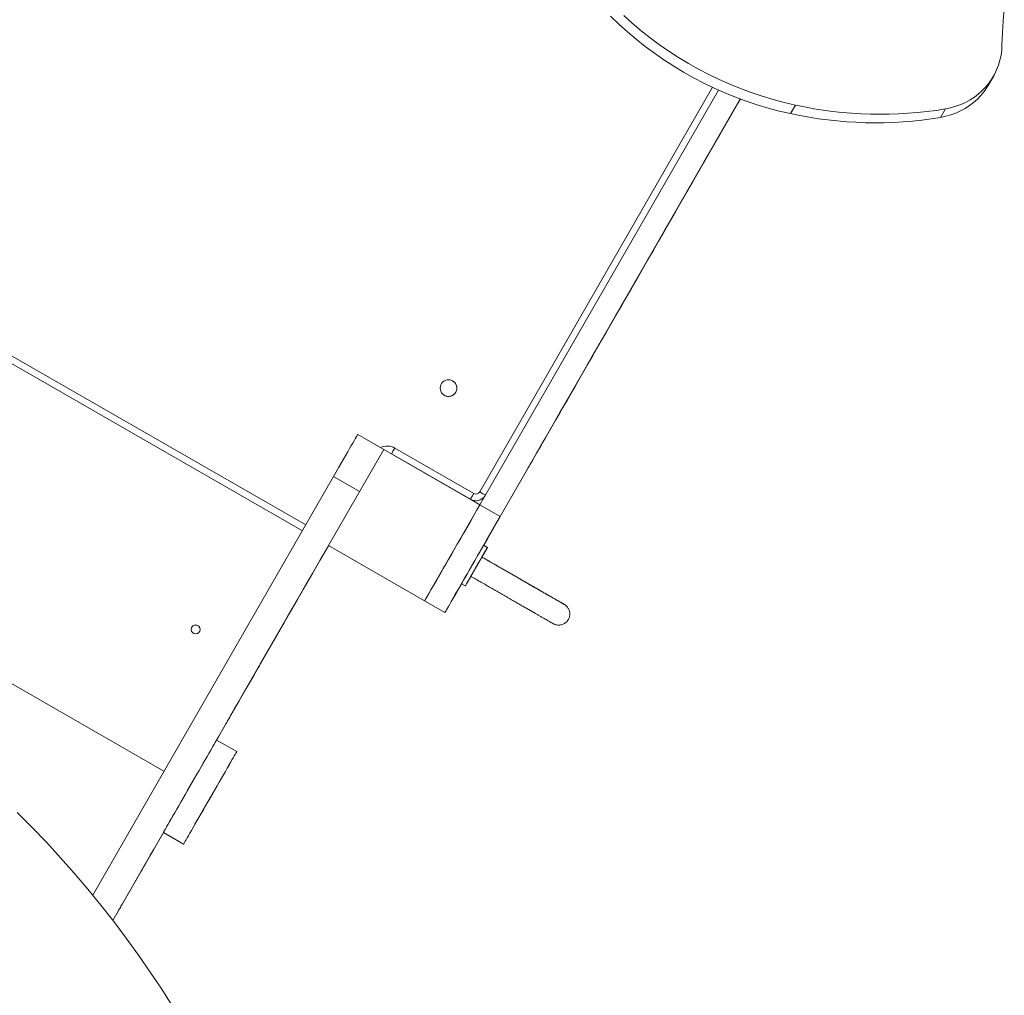
# Model space of a CAD drawing. Units: millimetres. Extents: x 1705 to 10883, y 2727 to 11608.
# Drawn here: x 7585 to 8472, y 7444 to 8323 of the extents above; entities that cross this region are included whole.
import ezdxf

# ---------------------------------------------------------------- set-up
doc = ezdxf.new("R2010")
doc.units = ezdxf.units.MM
doc.layers.add('DiKom', color=7, linetype='Continuous')

msp = doc.modelspace()

# ---------------------------------------------------------------- linework, layer by layer
at = {"layer": 'DiKom', "color": 7, "linetype": 'Continuous', "lineweight": 15}
for p, q in [((8461.87, 8271.75), (8457.44, 8264.05)), ((7999.33, 7897.47), (8208.91, 8261.93)), ((8214.35, 8259.46), (7999.5, 7885.83)), ((8233.95, 8251.43), (8017.71, 7875.36)), ((8017.82, 7875.31), (8234.07, 8251.38)), ((8279.14, 8238.18), (8283.56, 8245.88)), ((8414.2, 8234.79), (8418.63, 8242.49)), ((7282.58, 8189.65), (7842.55, 7867.65)), ((7839.56, 7862.45), (7279.58, 8184.46)), ((7839.56, 7862.45), (7279.58, 8184.45)), ((7839.56, 7862.45), (7279.59, 8184.45)), ((8142.39, 8092.06), (8142.39, 8092.06)), ((8142.41, 8092.05), (8142.4, 8092.05)), ((8142.43, 8092.03), (8142.42, 8092.04)), ((8072.6, 7970.69), (8137.41, 8083.39)), ((8137.4, 8083.39), (8072.6, 7970.69)), ((8072.62, 7970.68), (8137.42, 8083.38)), ((8137.42, 8083.38), (8072.62, 7970.68)), ((8137.44, 8083.37), (8072.63, 7970.67)), ((8072.64, 7970.67), (8137.44, 8083.37)), ((8137.41, 8083.39), (8137.4, 8083.39)), ((8137.42, 8083.38), (8137.42, 8083.38)), ((8137.44, 8083.37), (8137.44, 8083.37)), ((8072.6, 7970.69), (8072.6, 7970.69)), ((8072.62, 7970.68), (8072.62, 7970.68)), ((8072.64, 7970.67), (8072.63, 7970.67)), ((8067.61, 7962.02), (8067.62, 7962.02)), ((8067.62, 7962.02), (8067.61, 7962.02)), ((8067.63, 7962.01), (8067.64, 7962.01)), ((8067.64, 7962.01), (8067.63, 7962.01)), ((8067.65, 7962), (8067.65, 7962)), ((8067.65, 7962), (8067.65, 7962)), ((7912.82, 7935.68), (7889.41, 7949.14)), ((7889.41, 7949.14), (7889.45, 7949.12)), ((7912.86, 7935.66), (7889.45, 7949.12)), ((7714.92, 7645.74), (7205.34, 7938.76)), ((7714.92, 7645.74), (7205.34, 7938.76)), ((7205.34, 7938.76), (7714.92, 7645.74)), ((7922.79, 7936.87), (7993.87, 7895.99)), ((7912.81, 7935.68), (7862.96, 7848.99)), ((7999.5, 7885.83), (7912.81, 7935.68)), ((7912.81, 7935.68), (7912.86, 7935.66)), ((7912.82, 7935.68), (7912.86, 7935.66)), ((7990.88, 7890.79), (7919.8, 7931.67)), ((7650.73, 7534.1), (7867.59, 7911.2)), ((7890.99, 7897.74), (7867.59, 7911.2)), ((7949.65, 7799.14), (7999.5, 7885.83)), ((7999.5, 7885.83), (7990.9, 7890.78)), ((7991.06, 7890.69), (7991.06, 7890.69)), ((8017.71, 7875.36), (7999.5, 7885.83)), ((7999.5, 7885.83), (7999.5, 7885.83)), ((7668.82, 7511.4), (7862.96, 7848.99)), ((7862.96, 7848.99), (7949.65, 7799.14)), ((8006.24, 7847.35), (8002.77, 7849.35)), ((8006.24, 7847.35), (8002.77, 7849.35)), ((8002.77, 7849.35), (8002.77, 7849.35)), ((8006.25, 7847.35), (8002.78, 7849.34)), ((8002.79, 7849.34), (8002.78, 7849.34)), ((8006.25, 7847.35), (8002.79, 7849.34)), ((8001.26, 7838.68), (8003.75, 7843.02)), ((8003.76, 7843.01), (8001.26, 7838.68)), ((8003.76, 7843.01), (8003.75, 7843.02)), ((8006.24, 7847.35), (8006.24, 7847.35)), ((8006.25, 7847.35), (8006.25, 7847.35)), ((7988.79, 7817.01), (7991.29, 7821.35)), ((7991.29, 7821.34), (7988.8, 7817.01)), ((7843.56, 7815.16), (7843.56, 7815.16)), ((7986.3, 7812.68), (7982.83, 7814.67)), ((7986.3, 7812.68), (7986.3, 7812.68)), ((7986.31, 7812.67), (7986.3, 7812.68)), ((7986.31, 7812.67), (7986.31, 7812.67)), ((7988.8, 7817.01), (7988.79, 7817.01)), ((7762.31, 7673.86), (7840.57, 7809.96)), ((7762.31, 7673.86), (7839.57, 7808.23)), ((7762.31, 7673.86), (7839.57, 7808.23)), ((7840.57, 7809.96), (7840.57, 7809.96)), ((7949.65, 7799.14), (7949.66, 7799.14)), ((7967.87, 7788.67), (7949.66, 7799.14)), ((7830.59, 7792.63), (7830.56, 7792.64)), ((7967.87, 7788.67), (7967.96, 7788.62)), ((7786.32, 7715.71), (7826.2, 7785.06)), ((7775.13, 7696.19), (7815.02, 7765.54)), ((7815.02, 7765.54), (7814.99, 7765.56)), ((7770.77, 7688.6), (7770.74, 7688.62)), ((7770.77, 7688.6), (7770.74, 7688.62)), ((7775.13, 7696.19), (7775.1, 7696.21)), ((7780.47, 7663.41), (7762.27, 7673.88)), ((7762.27, 7673.88), (7762.29, 7673.87)), ((7780.5, 7663.4), (7762.29, 7673.87)), ((7780.47, 7663.41), (7780.5, 7663.4)), ((7668.85, 7511.36), (7714.44, 7590.64)), ((7668.85, 7511.36), (7714.44, 7590.64)), ((7668.85, 7511.36), (7714.44, 7590.64)), ((7668.86, 7511.35), (7714.46, 7590.64)), ((7732.62, 7580.19), (7714.41, 7590.66)), ((7705.96, 7575.91), (7705.93, 7575.93)), ((7732.62, 7580.19), (7732.64, 7580.18)), ((7668.82, 7511.4), (7701.57, 7568.34)), ((7668.84, 7511.37), (7690.38, 7548.82)), ((7690.38, 7548.82), (7690.35, 7548.84))]:
    msp.add_line(p, q, dxfattribs=at)
at = {"layer": 'DiKom', "color": 7, "linetype": 'Continuous', "lineweight": 15, "flags": 128}
for points in [[(8129.01, 8326.51), (8136.71, 8319.58), (8144.63, 8312.89), (8152.77, 8306.44), (8161.12, 8300.25), (8169.66, 8294.33), (8178.39, 8288.67), (8187.29, 8283.28), (8196.36, 8278.18), (8205.58, 8273.37), (8214.95, 8268.85), (8224.45, 8264.64), (8234.07, 8260.72), (8243.8, 8257.12), (8253.62, 8253.83), (8263.53, 8250.85), (8273.52, 8248.2), (8283.56, 8245.88)], [(8469.6, 8300.06), (8469.96, 8310.93), (8470.66, 8321.75), (8471.71, 8332.52)], [(8117.13, 8325.97), (8124.59, 8318.81), (8132.28, 8311.88), (8140.21, 8305.19), (8148.34, 8298.75), (8156.69, 8292.56), (8165.23, 8286.63), (8173.96, 8280.97), (8182.86, 8275.59), (8191.93, 8270.49), (8201.16, 8265.67), (8210.52, 8261.16), (8220.02, 8256.94), (8229.64, 8253.02), (8239.37, 8249.42), (8249.2, 8246.13), (8259.11, 8243.16), (8269.09, 8240.51), (8279.14, 8238.18)], [(8418.63, 8242.49), (8423.34, 8243.46), (8427.95, 8244.76), (8432.41, 8246.38), (8436.71, 8248.31), (8440.83, 8250.55), (8444.74, 8253.08), (8448.43, 8255.88), (8451.87, 8258.95), (8455.05, 8262.27), (8457.94, 8265.81), (8460.55, 8269.57), (8462.84, 8273.52), (8464.82, 8277.64), (8466.47, 8281.92), (8467.77, 8286.32), (8468.73, 8290.82), (8469.35, 8295.41), (8469.6, 8300.06)], [(8414.2, 8234.79), (8418.92, 8235.76), (8423.52, 8237.06), (8427.98, 8238.68), (8432.29, 8240.61), (8436.4, 8242.85), (8440.32, 8245.38), (8444, 8248.18), (8447.44, 8251.25), (8450.62, 8254.57), (8453.52, 8258.11), (8456.12, 8261.87), (8457.44, 8264.05)], [(8233.96, 8251.42), (8231.51, 8247.16), (8226.54, 8238.51), (8221.52, 8229.78), (8216.47, 8221), (8211.39, 8212.17), (8206.28, 8203.29), (8201.17, 8194.39), (8196.04, 8185.47), (8190.9, 8176.54), (8185.77, 8167.62), (8180.64, 8158.7), (8175.53, 8149.81), (8170.44, 8140.96), (8165.37, 8132.15), (8160.34, 8123.39), (8155.34, 8114.7), (8150.39, 8106.09), (8145.49, 8097.56), (8140.64, 8089.13), (8135.85, 8080.8), (8131.13, 8072.59), (8126.48, 8064.5), (8121.9, 8056.55), (8117.41, 8048.74), (8113.01, 8041.08), (8108.71, 8033.59), (8104.5, 8026.27), (8100.39, 8019.13), (8096.39, 8012.17), (8092.51, 8005.42), (8088.74, 7998.86), (8085.09, 7992.52), (8081.57, 7986.4), (8078.18, 7980.51), (8074.93, 7974.85), (8071.81, 7969.42), (8068.84, 7964.25), (8066.01, 7959.33), (8063.33, 7954.67), (8060.8, 7950.27), (8058.43, 7946.14), (8056.21, 7942.29), (8054.16, 7938.71), (8052.26, 7935.42), (8050.54, 7932.41), (8048.98, 7929.69), (8047.58, 7927.27), (8046.36, 7925.15), (8045.31, 7923.32), (8044.44, 7921.79), (8043.73, 7920.57), (8043.21, 7919.65), (8042.85, 7919.04), (8042.68, 7918.73), (8042.68, 7918.73), (8042.86, 7919.04), (8043.21, 7919.65), (8043.74, 7920.57), (8044.44, 7921.79), (8045.32, 7923.32), (8046.37, 7925.14), (8047.59, 7927.27), (8048.99, 7929.69), (8050.55, 7932.4), (8052.28, 7935.41), (8054.17, 7938.7), (8056.23, 7942.28), (8058.45, 7946.13), (8060.82, 7950.26), (8063.35, 7954.66), (8066.03, 7959.32), (8068.86, 7964.24), (8071.84, 7969.41), (8074.95, 7974.83), (8078.21, 7980.49), (8081.6, 7986.39), (8085.12, 7992.51), (8088.77, 7998.85), (8092.53, 8005.4), (8096.42, 8012.16), (8100.42, 8019.11), (8104.53, 8026.25), (8108.74, 8033.57), (8113.05, 8041.07), (8117.45, 8048.72), (8121.94, 8056.53), (8126.51, 8064.48), (8131.16, 8072.57), (8135.88, 8080.78), (8140.67, 8089.11), (8145.52, 8097.54), (8150.43, 8106.07), (8155.38, 8114.68), (8160.38, 8123.37), (8165.41, 8132.13), (8170.48, 8140.94), (8175.57, 8149.79), (8180.68, 8158.68), (8185.81, 8167.6), (8190.94, 8176.52), (8196.07, 8185.45), (8201.2, 8194.37), (8206.32, 8203.27), (8211.42, 8212.15), (8216.5, 8220.98), (8221.56, 8229.76), (8226.57, 8238.49), (8231.55, 8247.14), (8234, 8251.41)], [(8142.39, 8092.06), (8142.29, 8091.89), (8142.01, 8091.4), (8141.55, 8090.6), (8140.93, 8089.52), (8140.17, 8088.21), (8139.31, 8086.71), (8138.37, 8085.08), (8137.4, 8083.39)], [(8137.41, 8083.39), (8138.38, 8085.08), (8139.31, 8086.7), (8140.17, 8088.2), (8140.93, 8089.52), (8141.55, 8090.59), (8142.01, 8091.4), (8142.29, 8091.89), (8142.39, 8092.06)], [(8137.42, 8083.38), (8138.4, 8085.07), (8139.33, 8086.69), (8140.19, 8088.19), (8140.95, 8089.51), (8141.57, 8090.58), (8142.03, 8091.39), (8142.31, 8091.88), (8142.41, 8092.05)], [(8142.4, 8092.05), (8142.31, 8091.88), (8142.03, 8091.39), (8141.56, 8090.59), (8140.94, 8089.51), (8140.19, 8088.19), (8139.33, 8086.7), (8138.39, 8085.07), (8137.42, 8083.38)], [(8142.42, 8092.04), (8142.33, 8091.87), (8142.04, 8091.38), (8141.58, 8090.58), (8140.96, 8089.5), (8140.21, 8088.18), (8139.35, 8086.69), (8138.41, 8085.06), (8137.44, 8083.37)], [(8137.44, 8083.37), (8138.42, 8085.06), (8139.35, 8086.68), (8140.21, 8088.18), (8140.97, 8089.5), (8141.59, 8090.57), (8142.05, 8091.37), (8142.33, 8091.87), (8142.43, 8092.03)], [(8072.6, 7970.69), (8071.62, 7969), (8070.69, 7967.38), (8069.83, 7965.88), (8069.07, 7964.56), (8068.45, 7963.48), (8067.99, 7962.68), (8067.71, 7962.19), (8067.61, 7962.02)], [(8067.62, 7962.02), (8067.71, 7962.19), (8068, 7962.68), (8068.46, 7963.48), (8069.08, 7964.56), (8069.83, 7965.87), (8070.69, 7967.37), (8071.63, 7969), (8072.6, 7970.69)], [(8072.62, 7970.68), (8071.64, 7968.99), (8070.71, 7967.36), (8069.85, 7965.87), (8069.09, 7964.55), (8068.47, 7963.47), (8068.01, 7962.67), (8067.73, 7962.18), (8067.63, 7962.01)], [(8067.64, 7962.01), (8067.73, 7962.18), (8068.01, 7962.67), (8068.48, 7963.47), (8069.1, 7964.55), (8069.85, 7965.86), (8070.71, 7967.36), (8071.65, 7968.99), (8072.62, 7970.68)], [(8067.65, 7962), (8067.75, 7962.17), (8068.03, 7962.66), (8068.49, 7963.46), (8069.11, 7964.54), (8069.87, 7965.85), (8070.73, 7967.35), (8071.67, 7968.98), (8072.64, 7970.67)], [(8072.63, 7970.67), (8071.66, 7968.98), (8070.73, 7967.35), (8069.87, 7965.86), (8069.11, 7964.54), (8068.49, 7963.46), (8068.03, 7962.66), (8067.75, 7962.17), (8067.65, 7962)], [(7889.41, 7949.14), (7889.32, 7948.98), (7889.04, 7948.5), (7888.58, 7947.7), (7887.94, 7946.58), (7887.12, 7945.16), (7886.12, 7943.42), (7884.96, 7941.39), (7883.62, 7939.07), (7882.12, 7936.46), (7880.46, 7933.58), (7878.65, 7930.43), (7876.7, 7927.04), (7874.61, 7923.4), (7872.39, 7919.54), (7870.04, 7915.47), (7867.59, 7911.2)], [(7919.8, 7931.67), (7919.85, 7931.77), (7920.02, 7932.06), (7920.3, 7932.54), (7920.67, 7933.19), (7921.13, 7933.98), (7921.64, 7934.88), (7922.2, 7935.85), (7922.79, 7936.87)], [(7990.88, 7890.79), (7990.94, 7890.89), (7991.11, 7891.19), (7991.39, 7891.67), (7991.76, 7892.31), (7992.21, 7893.1), (7992.73, 7894), (7993.29, 7894.98), (7993.87, 7895.99)], [(8004.49, 7894.5), (8004.44, 7894.53), (8004.14, 7894.7), (8003.66, 7894.98), (8003.01, 7895.35), (8002.22, 7895.8), (8001.32, 7896.32), (8000.35, 7896.88), (7999.33, 7897.47)], [(7999.5, 7885.83), (7996.49, 7880.6), (7993.49, 7875.38), (7990.52, 7870.21), (7987.57, 7865.09), (7984.67, 7860.04), (7981.83, 7855.09), (7979.04, 7850.25), (7976.34, 7845.55), (7973.72, 7840.98), (7971.19, 7836.59), (7968.76, 7832.37), (7966.45, 7828.35), (7964.26, 7824.53), (7962.19, 7820.94), (7960.27, 7817.59), (7958.48, 7814.49), (7956.85, 7811.64), (7955.37, 7809.07), (7954.05, 7806.78), (7952.9, 7804.77), (7951.92, 7803.07), (7951.11, 7801.66), (7950.48, 7800.56), (7950.02, 7799.77), (7949.75, 7799.3), (7949.66, 7799.14)], [(8017.71, 7875.36), (8014.7, 7870.13), (8011.7, 7864.91), (8008.72, 7859.74), (8005.78, 7854.62), (8002.88, 7849.57), (8000.03, 7844.62), (7997.25, 7839.79), (7994.54, 7835.08), (7991.92, 7830.52), (7989.39, 7826.12), (7986.97, 7821.9), (7984.65, 7817.88), (7982.46, 7814.06), (7980.4, 7810.48), (7978.47, 7807.12), (7976.69, 7804.02), (7975.05, 7801.18), (7973.57, 7798.6), (7972.25, 7796.31), (7971.1, 7794.31), (7970.12, 7792.6), (7969.31, 7791.19), (7968.68, 7790.09), (7968.23, 7789.3), (7967.96, 7788.83), (7967.87, 7788.67)], [(8002.86, 7849.3), (8002.98, 7849.52), (8005.89, 7854.56), (8008.83, 7859.68), (8011.81, 7864.86), (8014.81, 7870.07), (8017.82, 7875.31)], [(7762.31, 7673.86), (7763.93, 7676.66), (7770.1, 7687.4), (7776.35, 7698.27), (7782.67, 7709.25), (7789.05, 7720.34), (7795.49, 7731.54), (7801.98, 7742.83), (7808.52, 7754.21), (7815.11, 7765.66), (7821.73, 7777.18), (7828.39, 7788.77), (7835.08, 7800.4), (7841.8, 7812.08), (7848.53, 7823.79), (7855.28, 7835.53), (7862.04, 7847.28), (7863.01, 7848.97)], [(8002.77, 7849.35), (8002.68, 7849.19), (8002.4, 7848.71), (8001.94, 7847.91), (8001.32, 7846.82), (8000.53, 7845.46), (7999.6, 7843.84), (7998.55, 7842.01), (7997.39, 7839.99), (7996.14, 7837.82), (7994.83, 7835.54), (7993.48, 7833.19), (7992.12, 7830.83), (7990.77, 7828.48), (7989.46, 7826.21), (7988.21, 7824.03), (7987.05, 7822.01), (7985.99, 7820.18), (7985.07, 7818.56), (7984.28, 7817.2), (7983.65, 7816.11), (7983.2, 7815.32), (7982.92, 7814.83), (7982.83, 7814.67)], [(8006.24, 7847.35), (8006.14, 7847.19), (8005.87, 7846.71), (8005.41, 7845.92), (8004.78, 7844.83), (8004, 7843.47), (8003.07, 7841.85), (8002.02, 7840.02), (8000.85, 7837.99), (7999.6, 7835.82), (7998.29, 7833.54), (7996.95, 7831.2), (7995.59, 7828.83), (7994.24, 7826.49), (7992.93, 7824.21), (7991.68, 7822.04), (7990.52, 7820.02), (7989.46, 7818.18), (7988.53, 7816.57), (7987.75, 7815.2), (7987.12, 7814.11), (7986.67, 7813.32), (7986.39, 7812.84), (7986.3, 7812.68)], [(8001.28, 7838.7), (8002.03, 7840.01), (8003.09, 7841.84), (8004.02, 7843.46), (8004.8, 7844.82), (8005.43, 7845.91), (8005.88, 7846.7), (8006.16, 7847.18), (8006.25, 7847.35)], [(8003.75, 7843.02), (8004.23, 7843.86), (8004.7, 7844.68), (8005.13, 7845.43), (8005.51, 7846.08), (8005.82, 7846.62), (8006.05, 7847.02), (8006.19, 7847.27), (8006.24, 7847.35)], [(8006.25, 7847.35), (8006.2, 7847.26), (8006.06, 7847.02), (8005.83, 7846.62), (8005.52, 7846.08), (8005.14, 7845.42), (8004.71, 7844.67), (8004.24, 7843.86), (8003.76, 7843.01)], [(8001.25, 7838.68), (8001.2, 7838.6), (8000.98, 7838.21), (8000.59, 7837.52), (8000.04, 7836.57), (7999.35, 7835.37), (7998.55, 7833.99), (7997.67, 7832.46), (7996.74, 7830.84), (7995.8, 7829.19), (7994.86, 7827.57), (7993.99, 7826.04), (7993.19, 7824.66), (7992.5, 7823.46), (7991.95, 7822.51), (7991.56, 7821.82), (7991.34, 7821.43), (7991.29, 7821.35)], [(7998.26, 7833.48), (7998.17, 7833.33), (7997.91, 7832.88), (7997.51, 7832.18), (7997, 7831.28), (7996.42, 7830.28), (7995.82, 7829.25), (7995.27, 7828.28), (7994.81, 7827.47), (7994.47, 7826.89), (7994.3, 7826.59), (7994.3, 7826.59), (7994.47, 7826.89), (7994.81, 7827.47), (7995.27, 7828.28), (7995.82, 7829.24), (7996.42, 7830.28), (7997, 7831.28), (7997.51, 7832.18), (7997.91, 7832.88), (7998.17, 7833.33), (7998.26, 7833.48)], [(7986.31, 7812.67), (7986.41, 7812.83), (7986.68, 7813.31), (7987.14, 7814.1), (7987.77, 7815.19), (7988.55, 7816.56), (7989.48, 7818.17), (7990.54, 7820.01), (7991.29, 7821.32)], [(7839.57, 7808.23), (7840.35, 7809.58), (7841.1, 7810.88), (7841.79, 7812.08), (7842.39, 7813.13), (7842.89, 7813.99), (7843.26, 7814.63), (7843.48, 7815.03), (7843.56, 7815.16)], [(7843.56, 7815.16), (7843.48, 7815.03), (7843.26, 7814.63), (7842.89, 7813.99), (7842.39, 7813.13), (7841.79, 7812.08), (7841.1, 7810.88), (7840.35, 7809.58), (7839.57, 7808.23)], [(7967.96, 7788.62), (7968.05, 7788.78), (7968.32, 7789.25), (7968.78, 7790.04), (7969.41, 7791.14), (7970.22, 7792.54), (7971.2, 7794.25), (7972.35, 7796.26), (7973.67, 7798.55), (7975.15, 7801.12), (7976.79, 7803.96), (7978.57, 7807.07), (7980.5, 7810.42), (7982.56, 7814.01), (7982.92, 7814.62)], [(7986.3, 7812.68), (7986.35, 7812.76), (7986.49, 7813.01), (7986.72, 7813.41), (7987.03, 7813.95), (7987.41, 7814.6), (7987.84, 7815.35), (7988.31, 7816.17), (7988.79, 7817.01)], [(7988.8, 7817.01), (7988.32, 7816.16), (7987.85, 7815.35), (7987.42, 7814.6), (7987.04, 7813.94), (7986.73, 7813.4), (7986.5, 7813), (7986.36, 7812.75), (7986.31, 7812.67)], [(7815.02, 7765.54), (7816.18, 7767.57), (7817.43, 7769.73), (7818.73, 7772), (7820.07, 7774.33), (7821.42, 7776.68), (7822.76, 7779), (7824.05, 7781.26), (7825.29, 7783.4), (7826.44, 7785.4), (7827.48, 7787.21), (7828.39, 7788.8), (7829.16, 7790.14), (7829.78, 7791.21), (7830.23, 7791.99), (7830.5, 7792.47), (7830.59, 7792.63)], [(7830.56, 7792.64), (7830.49, 7792.51), (7830.27, 7792.13), (7829.91, 7791.5), (7829.41, 7790.63), (7828.77, 7789.53), (7828.02, 7788.22), (7827.16, 7786.72), (7826.2, 7785.06)], [(7802.69, 7744.07), (7802.6, 7743.92), (7802.34, 7743.47), (7801.94, 7742.77), (7801.42, 7741.87), (7800.84, 7740.86), (7800.25, 7739.83), (7799.7, 7738.87), (7799.23, 7738.06), (7798.9, 7737.48), (7798.72, 7737.18), (7798.72, 7737.18), (7798.9, 7737.48), (7799.23, 7738.06), (7799.7, 7738.87), (7800.25, 7739.83), (7800.84, 7740.86), (7801.42, 7741.87), (7801.94, 7742.77), (7802.34, 7743.47), (7802.6, 7743.92), (7802.69, 7744.07)], [(7786.32, 7715.71), (7785.15, 7713.68), (7783.9, 7711.51), (7782.6, 7709.24), (7781.26, 7706.91), (7779.91, 7704.57), (7778.58, 7702.24), (7777.28, 7699.99), (7776.05, 7697.85), (7774.9, 7695.85), (7773.86, 7694.04), (7772.94, 7692.45), (7772.17, 7691.1), (7771.55, 7690.03), (7771.11, 7689.25), (7770.83, 7688.78), (7770.74, 7688.62)], [(7770.77, 7688.6), (7770.84, 7688.73), (7771.06, 7689.11), (7771.43, 7689.74), (7771.93, 7690.62), (7772.56, 7691.71), (7773.31, 7693.02), (7774.18, 7694.52), (7775.13, 7696.19)], [(7762.27, 7673.88), (7762.18, 7673.72), (7761.9, 7673.25), (7761.45, 7672.47), (7760.82, 7671.37), (7760.03, 7669.98), (7759.06, 7668.31), (7757.94, 7666.36), (7756.67, 7664.15), (7755.26, 7661.7), (7753.72, 7659.02), (7752.06, 7656.14), (7750.3, 7653.08), (7748.45, 7649.86), (7746.52, 7646.51), (7744.53, 7643.04), (7742.49, 7639.5), (7740.42, 7635.9), (7738.34, 7632.27), (7736.25, 7628.65), (7734.18, 7625.05), (7732.15, 7621.5), (7730.15, 7618.04), (7728.23, 7614.69), (7726.37, 7611.47), (7724.61, 7608.41), (7722.96, 7605.53), (7721.42, 7602.85), (7720.01, 7600.4), (7718.74, 7598.19), (7717.62, 7596.24), (7716.65, 7594.56), (7715.86, 7593.17), (7715.23, 7592.08), (7714.78, 7591.29), (7714.5, 7590.82), (7714.41, 7590.66)], [(7780.47, 7663.41), (7780.38, 7663.26), (7780.11, 7662.78), (7779.66, 7662), (7779.03, 7660.91), (7778.23, 7659.52), (7777.27, 7657.84), (7776.14, 7655.89), (7774.87, 7653.68), (7773.46, 7651.23), (7771.92, 7648.55), (7770.27, 7645.67), (7768.51, 7642.61), (7766.66, 7639.39), (7764.73, 7636.04), (7762.74, 7632.57), (7760.7, 7629.03), (7758.63, 7625.43), (7756.54, 7621.8), (7754.46, 7618.18), (7752.39, 7614.58), (7750.35, 7611.04), (7748.36, 7607.57), (7746.43, 7604.22), (7744.58, 7601), (7742.82, 7597.94), (7741.16, 7595.06), (7739.62, 7592.38), (7738.21, 7589.93), (7736.94, 7587.72), (7735.82, 7585.77), (7734.86, 7584.09), (7734.06, 7582.7), (7733.43, 7581.61), (7732.98, 7580.82), (7732.71, 7580.35), (7732.62, 7580.19)], [(7732.64, 7580.18), (7732.73, 7580.34), (7733.01, 7580.81), (7733.46, 7581.6), (7734.09, 7582.69), (7734.89, 7584.08), (7735.85, 7585.75), (7736.97, 7587.7), (7738.24, 7589.91), (7739.65, 7592.37), (7741.19, 7595.04), (7742.85, 7597.92), (7744.61, 7600.98), (7746.46, 7604.2), (7748.39, 7607.56), (7750.38, 7611.02), (7752.42, 7614.56), (7754.49, 7618.16), (7756.57, 7621.79), (7758.66, 7625.42), (7760.73, 7629.01), (7762.77, 7632.56), (7764.76, 7636.02), (7766.68, 7639.37), (7768.54, 7642.59), (7770.3, 7645.66), (7771.95, 7648.54), (7773.49, 7651.21), (7774.9, 7653.66), (7776.17, 7655.87), (7777.29, 7657.83), (7778.26, 7659.5), (7779.06, 7660.89), (7779.68, 7661.98), (7780.13, 7662.77), (7780.41, 7663.24), (7780.5, 7663.4)], [(7758.54, 7625.27), (7758.45, 7625.12), (7758.19, 7624.67), (7757.79, 7623.96), (7757.28, 7623.07), (7756.7, 7622.06), (7756.1, 7621.03), (7755.55, 7620.07), (7755.09, 7619.26), (7754.75, 7618.68), (7754.58, 7618.37), (7754.58, 7618.37), (7754.75, 7618.68), (7755.09, 7619.26), (7755.55, 7620.07), (7756.1, 7621.03), (7756.7, 7622.06), (7757.28, 7623.07), (7757.79, 7623.96), (7758.19, 7624.67), (7758.45, 7625.12), (7758.54, 7625.27)], [(7758.56, 7625.26), (7758.47, 7625.1), (7758.22, 7624.66), (7757.81, 7623.95), (7757.3, 7623.06), (7756.72, 7622.05), (7756.12, 7621.02), (7755.57, 7620.06), (7755.11, 7619.25), (7754.77, 7618.67), (7754.6, 7618.36), (7754.6, 7618.36), (7754.77, 7618.67), (7755.11, 7619.25), (7755.57, 7620.06), (7756.13, 7621.02), (7756.72, 7622.05), (7757.3, 7623.06), (7757.81, 7623.95), (7758.22, 7624.66), (7758.47, 7625.1), (7758.56, 7625.26)], [(7722.91, 7433.53), (7712.88, 7449.28), (7702.54, 7464.83), (7691.9, 7480.19), (7680.94, 7495.34), (7669.69, 7510.28), (7658.14, 7525.01), (7646.3, 7539.53), (7634.17, 7553.82), (7621.75, 7567.89), (7609.04, 7581.73), (7596.05, 7595.33), (7582.79, 7608.7)], [(7690.38, 7548.82), (7691.55, 7550.85), (7692.8, 7553.02), (7694.1, 7555.28), (7695.44, 7557.61), (7696.79, 7559.96), (7698.13, 7562.28), (7699.42, 7564.54), (7700.65, 7566.68), (7701.8, 7568.68), (7702.84, 7570.49), (7703.76, 7572.08), (7704.53, 7573.42), (7705.15, 7574.5), (7705.6, 7575.28), (7705.87, 7575.75), (7705.96, 7575.91)], [(7705.93, 7575.93), (7705.86, 7575.8), (7705.64, 7575.41), (7705.27, 7574.78), (7704.77, 7573.91), (7704.14, 7572.81), (7703.39, 7571.5), (7702.53, 7570.01), (7701.57, 7568.34)], [(7678.05, 7527.35), (7677.96, 7527.2), (7677.71, 7526.75), (7677.3, 7526.05), (7676.79, 7525.15), (7676.21, 7524.15), (7675.62, 7523.12), (7675.06, 7522.15), (7674.6, 7521.35), (7674.26, 7520.76), (7674.09, 7520.46), (7674.09, 7520.46), (7674.26, 7520.76), (7674.6, 7521.35), (7675.06, 7522.15), (7675.62, 7523.12), (7676.21, 7524.15), (7676.79, 7525.15), (7677.3, 7526.05), (7677.71, 7526.75), (7677.97, 7527.2), (7678.05, 7527.35)]]:
    msp.add_lwpolyline(points, dxfattribs=at)
at = {"layer": 'DiKom', "color": 7, "linetype": 'Continuous', "lineweight": 15}
for centre, radius in [((7971.18, 7990.94), 7.5), ((7743.47, 7773.51), 4)]:
    msp.add_circle(centre, radius, dxfattribs=at)
for centre, radius, start, end in [((8355.7, 8588.91), 358.99, 257.68525, 279.39353), ((8360.13, 8596.61), 358.99, 257.68525, 279.39353), ((7971.18, 7990.94), 7.5, 330.09986, 61.28105), ((7971.18, 7990.94), 7.5, 241.28105, 330.09986), ((7915.81, 7924.73), 14, 60.09986, 115.25033), ((7995.87, 7899.46), 10, 240.09986, 324.11879), ((7995.87, 7899.46), 10, 241.28105, 324.09507), ((7995.87, 7899.46), 4, 240.09986, 330.09986), ((7743.48, 7773.51), 4, 61.28105, 150.09986), ((7743.48, 7773.51), 4, 150.09986, 241.28105)]:
    msp.add_arc(centre, radius, start, end, dxfattribs=at)
for points, knots in [([(7991.29, 7821.35), (7992.08, 7820.89), (7994.37, 7819.57), (7998.15, 7817.4), (8002.63, 7814.82), (8007.06, 7812.27), (8011.43, 7809.76), (8015.73, 7807.29), (8019.94, 7804.87), (8024.05, 7802.51), (8028.03, 7800.22), (8031.87, 7798.01), (8035.57, 7795.88), (8039.1, 7793.85), (8042.46, 7791.92), (8045.63, 7790.1), (8048.59, 7788.39), (8051.35, 7786.81), (8053.88, 7785.35), (8056.18, 7784.03), (8058.24, 7782.84), (8060.06, 7781.8), (8061.62, 7780.9), (8062.92, 7780.15), (8063.96, 7779.56), (8064.72, 7779.12), (8065.22, 7778.83), (8065.39, 7778.73), (8065.41, 7778.72), (8065.41, 7778.72), (8065.42, 7778.72), (8065.43, 7778.71), (8065.44, 7778.71), (8065.46, 7778.69), (8065.51, 7778.67), (8065.87, 7778.46), (8066.72, 7778.06), (8068.03, 7777.64), (8069.62, 7777.38), (8071.18, 7777.38), (8072.77, 7777.64), (8074.24, 7778.11), (8075.68, 7778.85), (8077.01, 7779.83), (8078.17, 7781.03), (8079.15, 7782.45), (8079.86, 7784.01), (8080.28, 7785.64), (8080.43, 7787.22), (8080.34, 7788.72), (8080.05, 7790.11), (8079.6, 7791.37), (8079.03, 7792.48), (8078.38, 7793.44), (8077.71, 7794.23), (8077.06, 7794.87), (8076.47, 7795.34), (8076, 7795.68), (8075.67, 7795.89), (8075.49, 7796), (8075.42, 7796.04), (8075.41, 7796.05), (8075.4, 7796.05), (8075.39, 7796.05), (8075.39, 7796.06), (8075.38, 7796.06), (8075.37, 7796.06), (8075.29, 7796.11), (8074.97, 7796.3), (8074.33, 7796.66), (8073.42, 7797.18), (8072.25, 7797.86), (8070.82, 7798.68), (8069.12, 7799.66), (8067.18, 7800.77), (8064.99, 7802.03), (8062.57, 7803.42), (8059.92, 7804.95), (8057.06, 7806.6), (8053.99, 7808.36), (8050.72, 7810.24), (8047.27, 7812.22), (8043.65, 7814.3), (8039.88, 7816.47), (8035.96, 7818.73), (8031.91, 7821.05), (8027.75, 7823.45), (8023.5, 7825.89), (8019.16, 7828.39), (8014.75, 7830.92), (8010.3, 7833.49), (8005.8, 7836.07), (8002.78, 7837.81), (8001.27, 7838.68)], [0, 0, 0, 0, 0.009117, 0.026448, 0.043781, 0.061113, 0.078446, 0.095778, 0.113111, 0.130443, 0.147776, 0.165109, 0.182441, 0.199774, 0.217106, 0.234439, 0.251772, 0.269104, 0.286437, 0.303769, 0.321102, 0.338435, 0.355767, 0.3731, 0.390433, 0.407765, 0.425099, 0.442433, 0.446773, 0.447397, 0.447596, 0.447702, 0.447767, 0.447833, 0.44799, 0.448304, 0.452037, 0.45733, 0.462092, 0.46806, 0.472911, 0.47808, 0.483468, 0.48898, 0.494559, 0.500171, 0.506082, 0.511649, 0.516915, 0.521908, 0.526636, 0.531094, 0.535264, 0.539114, 0.5426, 0.545658, 0.548209, 0.550164, 0.551458, 0.552108, 0.552228, 0.552288, 0.55234, 0.552416, 0.552567, 0.553016, 0.555347, 0.566435, 0.583875, 0.601212, 0.618546, 0.635879, 0.653212, 0.670544, 0.687877, 0.705209, 0.722542, 0.739875, 0.757207, 0.77454, 0.791872, 0.809205, 0.826538, 0.84387, 0.861203, 0.878535, 0.895868, 0.9132, 0.930533, 0.947866, 0.965198, 0.982531, 1, 1, 1, 1]), ([(8075.38, 7796.06), (8075.37, 7796.06), (8075.37, 7796.07), (8075.25, 7796.14), (8074.88, 7796.34), (8074.21, 7796.73), (8073.26, 7797.28), (8072.05, 7797.98), (8070.57, 7798.82), (8068.84, 7799.82), (8066.86, 7800.96), (8064.64, 7802.24), (8062.18, 7803.65), (8059.5, 7805.19), (8056.6, 7806.86), (8053.5, 7808.64), (8050.2, 7810.54), (8046.73, 7812.54), (8043.08, 7814.63), (8039.28, 7816.82), (8035.35, 7819.08), (8031.28, 7821.42), (8027.11, 7823.82), (8022.83, 7826.28), (8018.48, 7828.78), (8014.07, 7831.32), (8009.61, 7833.88), (8005.33, 7836.34), (8002.54, 7837.94), (8001.25, 7838.68)], [0, 0, 0, 0, 0.00734, 0.035047, 0.073504, 0.112326, 0.15116, 0.189996, 0.228833, 0.267669, 0.306506, 0.345343, 0.38418, 0.423017, 0.461854, 0.500691, 0.539528, 0.578365, 0.617201, 0.656039, 0.694876, 0.733713, 0.77255, 0.811387, 0.850223, 0.889061, 0.927898, 0.966734, 1, 1, 1, 1])]:
    msp.add_open_spline(points, degree=3, knots=knots, dxfattribs=at)

doc.saveas('drawing.dxf')
